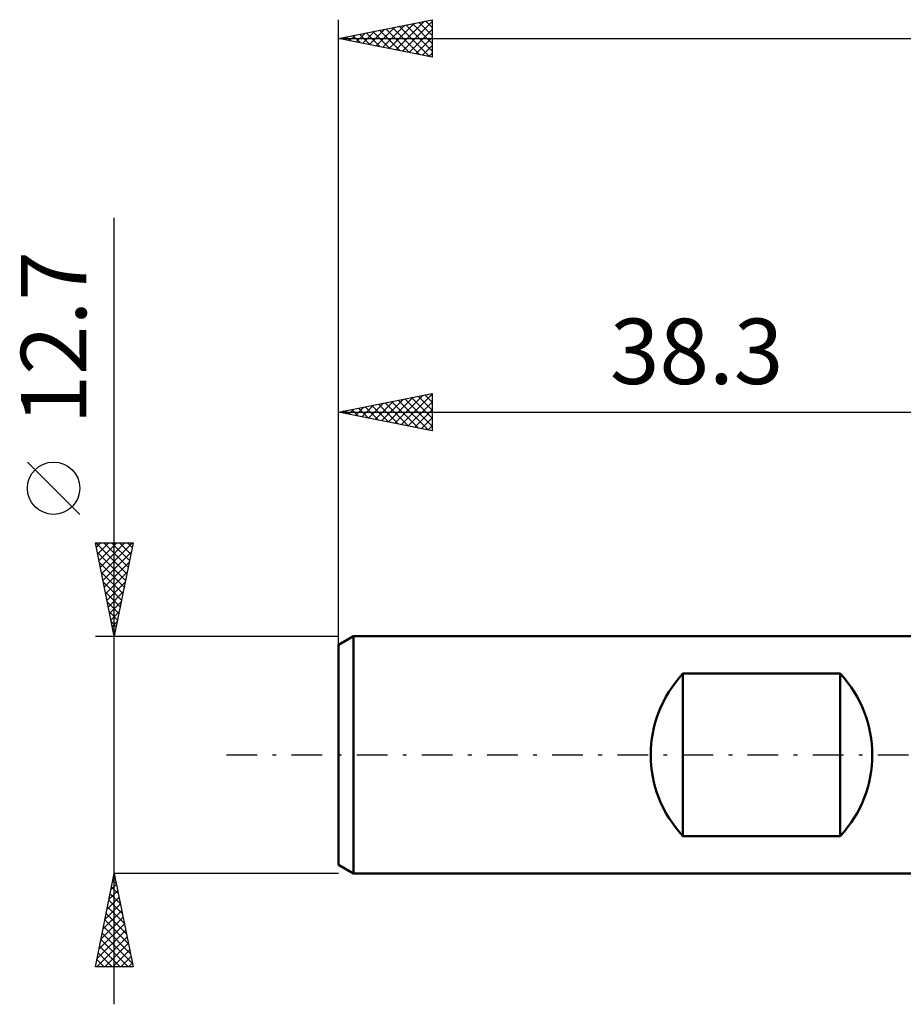
# Model space of a CAD drawing. Units: millimetres. Extents: x -55 to 54, y -26 to 43.
# Drawn here: x -55 to -8, y -13 to 39 of the extents above; entities that cross this region are included whole.
import ezdxf
from ezdxf.enums import TextEntityAlignment as Align

# ---------------------------------------------------------------- set-up
doc = ezdxf.new("R2010")
doc.units = ezdxf.units.MM
doc.header["$LTSCALE"] = 4.1
doc.linetypes.add('LONGDASH_DASH', pattern=[0.85, 0.4, -0.2, 0.05, -0.2])
for name, color, linetype in [('SK1', 4, 'CONTINUOUS'), ('SK2', 7, 'CONTINUOUS'), ('SK4', 2, 'LONGDASH_DASH')]:
    doc.layers.add(name, color=color, linetype=linetype)
doc.styles.get("Standard").update_dxf_attribs({"font": 'Monospac821 BT'})

msp = doc.modelspace()

# ---------------------------------------------------------------- linework, layer by layer
at = {"layer": 'SK1', "color": 4, "linetype": 'CONTINUOUS', "lineweight": 50}
for p, q in [((-37.516, 6.35), (-38.31, 5.892)), ((-0.01, 6.35), (-37.516, 6.35)), ((-37.516, 6.35), (-37.516, -6.35)), ((-38.31, 5.892), (-38.31, -5.892)), ((-19.892, -4.348), (-19.892, 4.348)), ((-19.892, 4.348), (-11.484, 4.348)), ((-11.484, 4.348), (-11.484, -4.348)), ((-11.484, -4.348), (-19.892, -4.348)), ((-38.31, -5.892), (-37.516, -6.35)), ((-37.516, -6.35), (-0.01, -6.35))]:
    msp.add_line(p, q, dxfattribs=at)
for centre, start, end in [((-15.264, 0), 136.7817, 223.2183), ((-16.112, 0), 316.7817, 43.2183)]:
    msp.add_arc(centre, 6.35, start, end, dxfattribs=at)
at = {"layer": 'SK2', "color": 7, "linetype": 'CONTINUOUS', "lineweight": 25}
for p, q in [((-38.31, 4.35), (-38.31, 39.35)), ((-38.31, 38.35), (-33.31, 39.35)), ((-35.953, 37.879), (-34.775, 39.057)), ((-35.6, 37.808), (-34.245, 39.163)), ((-35.246, 37.737), (-33.714, 39.269)), ((-34.893, 37.666), (-33.31, 39.249)), ((-34.719, 39.068), (-33.31, 37.659)), ((-34.365, 39.139), (-33.31, 38.084)), ((-34.012, 39.21), (-33.31, 38.508)), ((-33.658, 39.28), (-33.31, 38.932)), ((-33.31, 39.35), (-33.31, 37.35)), ((-37.721, 38.232), (-37.427, 38.527)), ((-37.547, 38.502), (-37.166, 38.121)), ((-37.368, 38.161), (-36.896, 38.633)), ((-37.194, 38.573), (-36.636, 38.015)), ((-37.014, 38.091), (-36.366, 38.739)), ((-36.84, 38.644), (-36.105, 37.909)), ((-36.66, 38.02), (-35.836, 38.845)), ((-36.487, 38.715), (-35.575, 37.803)), ((-36.307, 37.949), (-35.305, 38.951)), ((-36.133, 38.785), (-35.045, 37.697)), ((-35.78, 38.856), (-34.514, 37.591)), ((-35.426, 38.927), (-33.984, 37.485)), ((-35.072, 38.997), (-33.454, 37.379)), ((-34.539, 37.596), (-33.31, 38.825)), ((-38.31, 38.35), (41.09, 38.35)), ((-33.31, 37.35), (-38.31, 38.35)), ((-38.254, 38.361), (-38.227, 38.333)), ((-38.075, 38.303), (-37.957, 38.421)), ((-37.901, 38.432), (-37.696, 38.227)), ((-34.186, 37.525), (-33.31, 38.401)), ((-33.832, 37.454), (-33.31, 37.976)), ((-33.478, 37.384), (-33.31, 37.552)), ((-50.31, -13.35), (-50.31, 28.75)), ((-38.31, 5.426), (-38.31, 19.35)), ((-38.31, 18.35), (-33.31, 19.35)), ((-36.003, 17.889), (-34.849, 19.042)), ((-35.649, 17.818), (-34.319, 19.148)), ((-35.296, 17.747), (-33.789, 19.254)), ((-35.122, 18.988), (-33.528, 17.394)), ((-34.942, 17.676), (-33.31, 19.309)), ((-34.768, 19.058), (-33.31, 17.6)), ((-34.415, 19.129), (-33.31, 18.024)), ((-34.061, 19.2), (-33.31, 18.448)), ((-33.708, 19.27), (-33.31, 18.873)), ((-33.354, 19.341), (-33.31, 19.297)), ((-33.31, 19.35), (-33.31, 17.35)), ((-37.771, 18.242), (-37.501, 18.512)), ((-37.597, 18.493), (-37.24, 18.136)), ((-37.417, 18.171), (-36.971, 18.618)), ((-37.243, 18.563), (-36.71, 18.03)), ((-37.064, 18.101), (-36.44, 18.724)), ((-36.89, 18.634), (-36.18, 17.924)), ((-36.71, 18.03), (-35.91, 18.83)), ((-36.536, 18.705), (-35.649, 17.818)), ((-36.357, 17.959), (-35.38, 18.936)), ((-36.183, 18.775), (-35.119, 17.712)), ((-35.829, 18.846), (-34.589, 17.606)), ((-35.476, 18.917), (-34.058, 17.5)), ((-34.589, 17.606), (-33.31, 18.884)), ((-34.235, 17.535), (-33.31, 18.46)), ((-38.31, 18.35), (-0.01, 18.35)), ((-33.31, 17.35), (-38.31, 18.35)), ((-38.304, 18.351), (-38.301, 18.348)), ((-38.124, 18.313), (-38.031, 18.406)), ((-37.95, 18.422), (-37.771, 18.242)), ((-33.882, 17.464), (-33.31, 18.036)), ((-33.528, 17.394), (-33.31, 17.612)), ((-52.16, 12.875), (-54.96, 15.675)), ((-50.31, 6.35), (-51.31, 11.35)), ((-51.31, 11.35), (-49.31, 11.35)), ((-51.301, 11.35), (-49.642, 9.69)), ((-51.263, 11.114), (-51.027, 11.35)), ((-51.192, 10.76), (-50.603, 11.35)), ((-51.121, 10.407), (-50.178, 11.35)), ((-51.051, 10.053), (-49.754, 11.35)), ((-50.98, 9.7), (-49.33, 11.35)), ((-50.877, 11.35), (-49.571, 10.044)), ((-50.453, 11.35), (-49.5, 10.398)), ((-49.31, 11.35), (-50.31, 6.35)), ((-50.029, 11.35), (-49.43, 10.751)), ((-49.604, 11.35), (-49.359, 11.105)), ((-51.206, 10.83), (-49.713, 9.337)), ((-50.909, 9.346), (-49.411, 10.844)), ((-51.1, 10.3), (-49.783, 8.983)), ((-50.839, 8.993), (-49.517, 10.314)), ((-50.994, 9.77), (-49.854, 8.63)), ((-50.768, 8.639), (-49.623, 9.784)), ((-50.888, 9.239), (-49.925, 8.276)), ((-50.697, 8.286), (-49.729, 9.253)), ((-50.782, 8.709), (-49.995, 7.923)), ((-50.626, 7.932), (-49.835, 8.723)), ((-50.676, 8.179), (-50.066, 7.569)), ((-50.556, 7.578), (-49.941, 8.193)), ((-50.57, 7.648), (-50.137, 7.216)), ((-50.485, 7.225), (-50.048, 7.662)), ((-50.464, 7.118), (-50.208, 6.862)), ((-50.414, 6.871), (-50.154, 7.132)), ((-51.31, 6.35), (-38.31, 6.35)), ((-50.358, 6.588), (-50.278, 6.509)), ((-50.344, 6.518), (-50.26, 6.602)), ((-51.31, -11.35), (-50.31, -6.35)), ((-50.385, -6.723), (-50.198, -6.91)), ((-50.373, -6.664), (-50.268, -6.559)), ((-50.314, -6.37), (-50.304, -6.38)), ((-38.31, -6.35), (-50.31, -6.35)), ((-50.31, -6.35), (-49.31, -11.35)), ((-50.585, -7.724), (-50.127, -7.266)), ((-50.479, -7.194), (-50.197, -6.913)), ((-50.455, -7.077), (-50.092, -7.44)), ((-50.691, -8.254), (-50.056, -7.62)), ((-50.597, -7.784), (-49.88, -8.501)), ((-50.526, -7.43), (-49.986, -7.971)), ((-50.903, -9.315), (-49.915, -8.327)), ((-50.797, -8.785), (-49.985, -7.973)), ((-50.668, -8.138), (-49.774, -9.031)), ((-51.009, -9.845), (-49.844, -8.68)), ((-50.809, -8.845), (-49.562, -10.092)), ((-50.738, -8.491), (-49.668, -9.562)), ((-51.221, -10.906), (-49.703, -9.387)), ((-51.115, -10.376), (-49.773, -9.034)), ((-50.88, -9.198), (-49.456, -10.622)), ((-51.241, -11.35), (-49.632, -9.741)), ((-51.021, -9.905), (-49.576, -11.35)), ((-50.95, -9.552), (-49.349, -11.153)), ((-51.092, -10.259), (-50.001, -11.35)), ((-50.817, -11.35), (-49.561, -10.095)), ((-50.392, -11.35), (-49.49, -10.448)), ((-51.233, -10.966), (-50.849, -11.35)), ((-51.162, -10.612), (-50.425, -11.35)), ((-49.968, -11.35), (-49.42, -10.802)), ((-49.31, -11.35), (-51.31, -11.35)), ((-51.304, -11.32), (-51.273, -11.35)), ((-49.544, -11.35), (-49.349, -11.155))]:
    msp.add_line(p, q, dxfattribs=at)
msp.add_circle((-53.56, 14.275), 1.4, dxfattribs=at)
at = {"layer": 'SK4', "color": 2, "linetype": 'LONGDASH_DASH', "lineweight": 25}
msp.add_line((-44.31, 0), (47.09, 0), dxfattribs=at)

# ---------------------------------------------------------------- texts
at = {"layer": 'SK2', "color": 7, "linetype": 'CONTINUOUS', "lineweight": 25}
msp.add_text('12.7', height=3.5, rotation=90, dxfattribs=at).set_placement((-51.81, 22.325), align=Align.CENTER)
msp.add_text('38.3', height=3.5, dxfattribs=at).set_placement((-19.16, 19.85), align=Align.CENTER)

doc.saveas('drawing.dxf')
